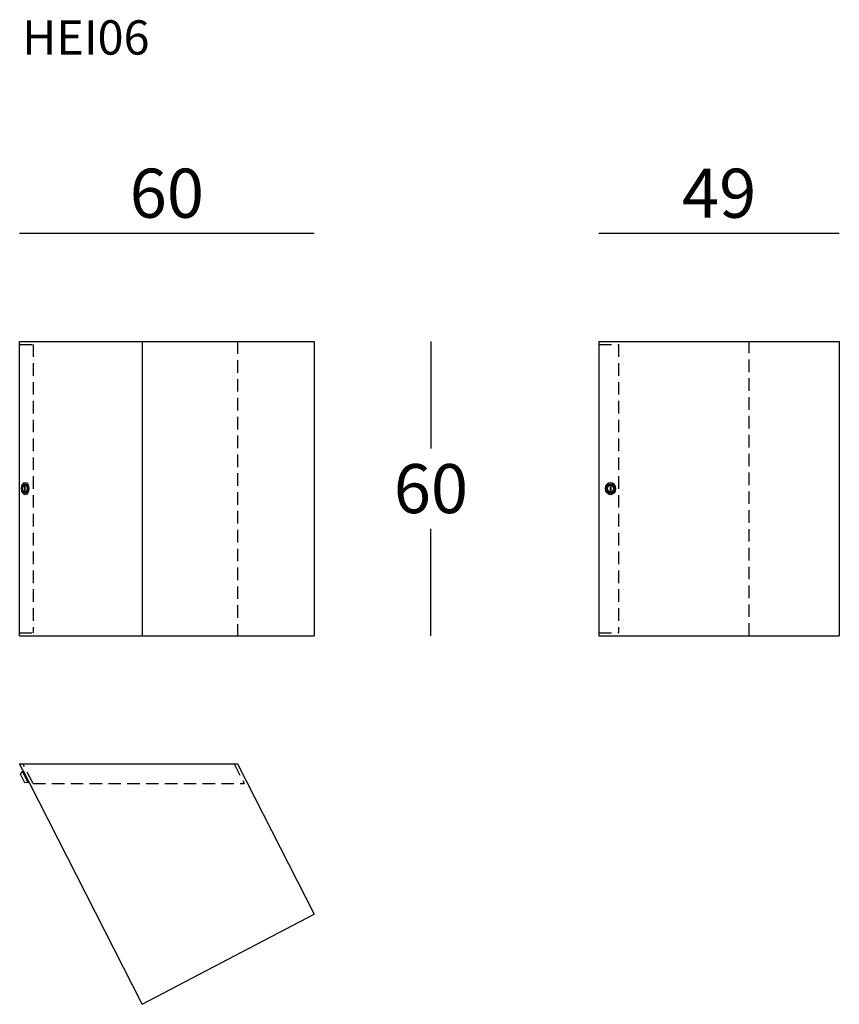
# Model space of a CAD drawing. Extents: x 28953 to 29120, y -12318 to -12117.
import ezdxf

# ---------------------------------------------------------------- set-up
doc = ezdxf.new("R2010")
doc.units = 0
doc.header["$LTSCALE"] = 0.1
doc.header["$MEASUREMENT"] = 0
doc.header["$PDMODE"] = 2
doc.header["$PDSIZE"] = 1.5
doc.linetypes.add('HIDDEN', pattern=[96, 64, -32])
for name, color, linetype in [('nascosti', 7, 'HIDDEN'), ('PROFILI', 7, 'Continuous'), ('QUOTE', 7, 'Continuous')]:
    doc.layers.add(name, color=color, linetype=linetype)
doc.styles.add('glas', font='Frutiger65Bold.ttf')
doc.styles.add('SIMPLEX', font='simplex', dxfattribs={"width": 0.8, "height": 10})
doc.dimstyles.new('GLAS', dxfattribs={"dimtxt": 10, "dimasz": 10, "dimexe": 0.18, "dimexo": 0.0625, "dimgap": 3, "dimtad": 1, "dimtih": 1, "dimtoh": 1, "dimdec": 0, "dimzin": 0, "dimdsep": 46, "dimtxsty": 'SIMPLEX', "dimblk": 'NONE', "dimcen": 0, "dimse1": 1, "dimse2": 1, "dimadec": 0, "dimazin": 0, "dimtfac": 1, "dimtdec": 0, "dimtofl": 0, "dimtmove": 0, "dimatfit": 3, "dimldrblk": 'NONE', "dimfxl": 1, "dimtolj": 1, "dimtzin": 0, "dimarcsym": 0})

# ---------------------------------------------------------------- blocks, each defined once
blk = doc.blocks.new('*D1')
at = {"layer": 'DEFPOINTS', "color": 0, "transparency": 16777216}
for p in [(29011.67, -12182.61), (29011.67, -12242.61), (29037.03, -12242.61)]:
    blk.add_point(p, dxfattribs=at)
at = {"layer": 'QUOTE', "color": 0, "lineweight": -2, "transparency": 16777216}
for p, q in [((29037.03, -12182.61), (29037.03, -12204.44)), ((29037.03, -12242.61), (29037.03, -12220.78))]:
    blk.add_line(p, q, dxfattribs=at)
at = {"layer": 'QUOTE', "color": 0, "transparency": 16777216, "insert": (29037.03, -12212.61), "char_height": 10, "attachment_point": 5, "style": 'glas'}
blk.add_mtext('\\A1;60', dxfattribs=at)
blk = doc.blocks.new('_None')
blk = doc.blocks.new('HEI06_SIDE')
at = {"layer": 'nascosti', "ltscale": 0.4}
for p, q in [((29072.79, -12183.21), (29076.79, -12183.21)), ((29076.79, -12183.21), (29076.79, -12242.01)), ((29103.43, -12242.61), (29103.43, -12182.61)), ((29072.79, -12242.01), (29076.79, -12242.01))]:
    blk.add_line(p, q, dxfattribs=at)
at = {"layer": 'PROFILI'}
for p, q in [((29072.79, -12182.61), (29076.79, -12182.61)), ((29072.79, -12182.61), (29072.79, -12183.21)), ((29072.79, -12183.21), (29072.79, -12242.01)), ((29076.79, -12182.61), (29121.79, -12182.61)), ((29121.79, -12182.61), (29121.79, -12242.61)), ((29075.06, -12212.16), (29075.06, -12213.06)), ((29075.26, -12212.16), (29075.06, -12212.16)), ((29075.26, -12213.06), (29075.26, -12212.16)), ((29075.06, -12213.06), (29075.26, -12213.06)), ((29072.79, -12242.01), (29072.79, -12242.61)), ((29072.79, -12242.61), (29121.79, -12242.61))]:
    blk.add_line(p, q, dxfattribs=at)
for major_axis in [(0, 1.25), (0, 1), (0, 0.75), (0, 0.73)]:
    blk.add_ellipse((29075.16, -12212.61), major_axis=major_axis, ratio=0.815798, dxfattribs=at)
blk = doc.blocks.new('HEI06_FRONT')
at = {"layer": 'nascosti', "ltscale": 0.4}
for p, q in [((28953.2, -12183.21), (28955.92, -12183.21)), ((28955.92, -12183.21), (28955.92, -12242.01)), ((28997.59, -12182.61), (28997.59, -12242.61)), ((28953.2, -12242.01), (28955.92, -12242.01))]:
    blk.add_line(p, q, dxfattribs=at)
at = {"layer": 'PROFILI'}
for p, q in [((28953.2, -12182.61), (29008.74, -12182.61)), ((28953.2, -12183.21), (28953.2, -12182.61)), ((28953.2, -12242.01), (28953.2, -12183.21)), ((28978.17, -12182.61), (28978.17, -12242.61)), ((29008.74, -12182.61), (29013.2, -12182.61)), ((29013.2, -12182.61), (29013.2, -12242.61)), ((28954.19, -12212.16), (28954.19, -12213.06)), ((28954.34, -12212.16), (28954.19, -12212.16)), ((28954.34, -12213.06), (28954.34, -12212.16)), ((28954.19, -12213.06), (28954.34, -12213.06)), ((28953.2, -12242.61), (28953.2, -12242.01)), ((28953.2, -12242.61), (29008.74, -12242.61)), ((29008.74, -12242.61), (29013.2, -12242.61))]:
    blk.add_line(p, q, dxfattribs=at)
for centre, major_axis in [((28954.34, -12212.61), (0, 1.25)), ((28954.28, -12212.61), (0, 1)), ((28954.26, -12212.61), (0, 0.75)), ((28954.26, -12212.61), (0, 0.73))]:
    blk.add_ellipse(centre, major_axis=major_axis, ratio=0.6, dxfattribs=at)
blk = doc.blocks.new('HEI06_TOP')
at = {"layer": 'nascosti', "ltscale": 0.4}
for p, q in [((28955.92, -12305.62), (28953.88, -12301.62)), ((28996.92, -12301.62), (28998.96, -12305.62)), ((28955.92, -12305.62), (28998.96, -12305.62))]:
    blk.add_line(p, q, dxfattribs=at)
at = {"layer": 'PROFILI', "color": 7, "linetype": 'Continuous'}
for p, q in [((28955.24, -12305.62), (28953.2, -12301.62)), ((28997.59, -12301.62), (29013.2, -12332.26)), ((28978.17, -12350.62), (28955.24, -12305.62)), ((28978.17, -12350.62), (29013.2, -12332.26))]:
    blk.add_line(p, q, dxfattribs=at)
at = {"layer": 'PROFILI', "linetype": 'Continuous'}
for p, q in [((28953.2, -12301.62), (28953.88, -12301.62)), ((28953.88, -12301.62), (28996.92, -12301.62)), ((28996.92, -12301.62), (28997.59, -12301.62))]:
    blk.add_line(p, q, dxfattribs=at)
at = {"layer": 'PROFILI'}
for p, q in [((28953.37, -12303.71), (28953.79, -12303.21)), ((28954.28, -12305.49), (28953.37, -12303.71)), ((28953.79, -12303.21), (28953.97, -12303.12)), ((28954.93, -12305.44), (28953.79, -12303.21)), ((28955.11, -12305.35), (28953.97, -12303.12)), ((28954.93, -12305.44), (28954.28, -12305.49)), ((28954.93, -12305.44), (28955.11, -12305.35))]:
    blk.add_line(p, q, dxfattribs=at)
blk = doc.blocks.new('*D7')
at = {"layer": 'DEFPOINTS', "color": 0, "transparency": 16777216}
for p in [(29013.2, -12160.59), (28953.2, -12182.61), (29013.2, -12182.61)]:
    blk.add_point(p, dxfattribs=at)
at = {"layer": 'QUOTE', "color": 0, "lineweight": -2, "transparency": 16777216}
blk.add_line((28953.2, -12160.59), (29013.2, -12160.59), dxfattribs=at)
at = {"layer": 'QUOTE', "color": 0, "transparency": 16777216, "insert": (28983.2, -12152.42), "char_height": 10, "attachment_point": 5, "style": 'glas'}
blk.add_mtext('\\A1;60', dxfattribs=at)
blk = doc.blocks.new('*D8')
at = {"layer": 'DEFPOINTS', "color": 0, "transparency": 16777216}
for p in [(29120.27, -12160.59), (29071.27, -12182.61), (29120.27, -12182.61)]:
    blk.add_point(p, dxfattribs=at)
at = {"layer": 'QUOTE', "color": 0, "lineweight": -2, "transparency": 16777216}
blk.add_line((29071.27, -12160.59), (29120.27, -12160.59), dxfattribs=at)
at = {"layer": 'QUOTE', "color": 0, "transparency": 16777216, "insert": (29095.77, -12152.42), "char_height": 10, "attachment_point": 5, "style": 'glas'}
blk.add_mtext('\\A1;49', dxfattribs=at)

msp = doc.modelspace()

# ---------------------------------------------------------------- block references
at = {"color": 8}
for name, p in [('HEI06_FRONT', (0, 0)), ('HEI06_SIDE', (-1.52, 0)), ('HEI06_TOP', (0, 32.93))]:
    msp.add_blockref(name, p, dxfattribs=at)

# ---------------------------------------------------------------- texts
at = {"layer": 'QUOTE', "insert": (28953.7, -12117.18), "char_height": 7, "attachment_point": 1, "style": 'glas'}
msp.add_mtext_dynamic_manual_height_columns('{\\fFrutiger65|b0|i0|c0|p34;HEI06}', width=1102.6471, gutter_width=1, heights=[0], dxfattribs=at)

# ---------------------------------------------------------------- dimensions: what is measured, and where the dimension line sits
at = {"layer": 'QUOTE'}
for base, p1, p2, picture, middle in [((29013.2, -12160.59), (28953.2, -12182.61), (29013.2, -12182.61), '*D7', (28983.2, -12152.42)), ((29120.27, -12160.59), (29071.27, -12182.61), (29120.27, -12182.61), '*D8', (29095.77, -12152.42))]:
    dim = msp.add_linear_dim(base=base, p1=p1, p2=p2, dimstyle='GLAS', override={"dimtxsty": 'glas'}, dxfattribs=at)
    dim.commit()
    dim.dimension.update_dxf_attribs({"geometry": picture, "text_midpoint": middle})
dim = msp.add_linear_dim(base=(29037.03, -12242.61), p1=(29011.67, -12182.61), p2=(29011.67, -12242.61), angle=90, dimstyle='GLAS', override={"dimtxsty": 'glas'}, dxfattribs=at)
dim.commit()
dim.dimension.update_dxf_attribs({"geometry": '*D1', "text_midpoint": (29037.03, -12212.61)})

doc.saveas('drawing.dxf')
